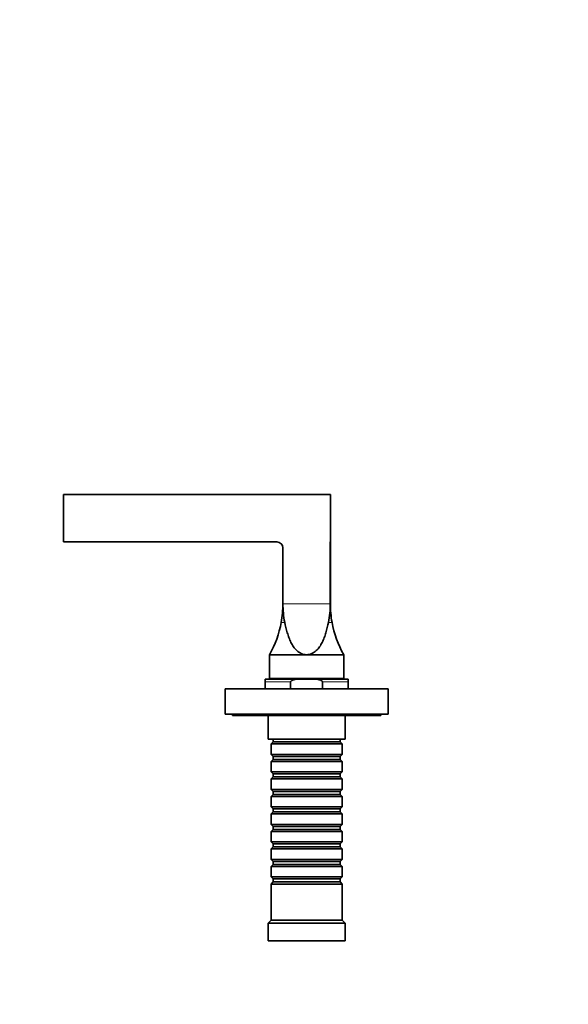
# Model space of a CAD drawing. Units: millimetres. Extents: x 0 to 1472, y 0 to 1174.
# Drawn here: x 601 to 786, y 842 to 1174 of the extents above; entities that cross this region are included whole.
import ezdxf
from ezdxf import colors
from ezdxf.entities.mleader import LeaderData, LeaderLine
from ezdxf.math import Vec2, Vec3

# ---------------------------------------------------------------- set-up
doc = ezdxf.new("R2010")
doc.units = ezdxf.units.MM
doc.layers.add('DV4_Défaut', color=7, linetype='Continuous')
doc.layers.add('Défaut', color=7, linetype='Continuous')

# ---------------------------------------------------------------- blocks, each defined once
blk = doc.blocks.new('_DOT')
at = {"color": 0}
blk.add_line((0, 0), (-1, 0), dxfattribs=at)
at = {"color": 0, "const_width": 0.333}
blk.add_lwpolyline([(-0.1665, 0, 1), (0.1665, 0, 1)], format="xyb", close=True, dxfattribs=at)
blk = doc.blocks.new('SE3')
at = {"layer": 'DV4_Défaut', "color": 7, "linetype": 'Continuous', "lineweight": 35}
for p, q in [((705.41, 1013.93), (615.41, 1013.93)), ((615.41, 1013.93), (615.41, 997.93)), ((705.41, 1013.93), (705.41, 997.93)), ((687.42, 997.93), (615.41, 997.93)), ((689.41, 977.1), (689.41, 996.21)), ((689.42, 977.1), (689.42, 995.93)), ((705.39, 977.1), (705.39, 997.93)), ((705.41, 997.93), (705.39, 997.93)), ((705.41, 977.1), (705.41, 997.93)), ((697.41, 959.93), (684.91, 959.93)), ((684.91, 959.93), (684.91, 951.93)), ((709.91, 959.93), (697.41, 959.93)), ((709.91, 951.93), (709.91, 959.93)), ((683.41, 951.73), (697.41, 951.73)), ((683.41, 950.73), (683.41, 951.73)), ((683.41, 948.43), (683.41, 950.73)), ((709.91, 951.93), (684.91, 951.93)), ((689.41, 951.93), (689.41, 951.73)), ((692.02, 948.43), (692.02, 950.73)), ((697.41, 951.73), (711.41, 951.73)), ((702.79, 948.43), (702.79, 950.73)), ((705.41, 951.73), (705.41, 951.93)), ((711.41, 950.73), (711.41, 951.73)), ((711.41, 948.43), (711.41, 950.73)), ((724.91, 948.43), (669.91, 948.43)), ((669.91, 948.43), (669.91, 939.93)), ((724.91, 948.43), (724.91, 939.93)), ((724.91, 939.93), (669.91, 939.93)), ((672.41, 939.93), (672.41, 939.43)), ((722.41, 939.43), (672.41, 939.43)), ((684.41, 939.43), (684.41, 931.43)), ((710.41, 931.43), (710.41, 939.43)), ((722.41, 939.43), (722.41, 939.93)), ((710.41, 931.43), (684.41, 931.43)), ((686.11, 930.53), (685.41, 929.83)), ((709.41, 929.83), (685.41, 929.83)), ((685.41, 929.83), (685.41, 926.33)), ((686.11, 931.43), (686.11, 930.53)), ((686.11, 930.53), (708.71, 930.53)), ((708.71, 930.53), (708.71, 931.43)), ((709.41, 929.83), (708.71, 930.53)), ((709.41, 926.33), (709.41, 929.83)), ((685.41, 926.33), (709.41, 926.33)), ((685.41, 926.33), (686.11, 925.63)), ((708.71, 925.63), (709.41, 926.33)), ((686.11, 924.63), (685.41, 923.93)), ((709.41, 923.93), (685.41, 923.93)), ((685.41, 923.93), (685.41, 920.43)), ((686.11, 925.63), (708.71, 925.63)), ((686.11, 925.63), (686.11, 924.63)), ((686.11, 924.63), (708.71, 924.63)), ((708.71, 924.63), (708.71, 925.63)), ((709.41, 923.93), (708.71, 924.63)), ((709.41, 920.43), (709.41, 923.93)), ((685.41, 920.43), (709.41, 920.43)), ((685.41, 920.43), (686.11, 919.73)), ((686.11, 919.73), (708.71, 919.73)), ((686.11, 919.73), (686.11, 918.73)), ((708.71, 919.73), (709.41, 920.43)), ((708.71, 918.73), (708.71, 919.73)), ((686.11, 918.73), (685.41, 918.03)), ((709.41, 918.03), (685.41, 918.03)), ((685.41, 918.03), (685.41, 914.53)), ((686.11, 918.73), (708.71, 918.73)), ((709.41, 918.03), (708.71, 918.73)), ((709.41, 914.53), (709.41, 918.03)), ((685.41, 914.53), (709.41, 914.53)), ((685.41, 914.53), (686.11, 913.83)), ((686.11, 912.83), (685.41, 912.13)), ((686.11, 913.83), (708.71, 913.83)), ((686.11, 913.83), (686.11, 912.83)), ((686.11, 912.83), (708.71, 912.83)), ((708.71, 913.83), (709.41, 914.53)), ((708.71, 912.83), (708.71, 913.83)), ((709.41, 912.13), (708.71, 912.83)), ((709.41, 912.13), (685.41, 912.13)), ((685.41, 912.13), (685.41, 908.63)), ((709.41, 908.63), (709.41, 912.13)), ((685.41, 908.63), (709.41, 908.63)), ((685.41, 908.63), (686.11, 907.93)), ((686.11, 906.93), (685.41, 906.23)), ((709.41, 906.23), (685.41, 906.23)), ((685.41, 906.23), (685.41, 902.73)), ((686.11, 907.93), (708.71, 907.93)), ((686.11, 907.93), (686.11, 906.93)), ((686.11, 906.93), (708.71, 906.93)), ((708.71, 907.93), (709.41, 908.63)), ((708.71, 906.93), (708.71, 907.93)), ((709.41, 906.23), (708.71, 906.93)), ((709.41, 902.73), (709.41, 906.23)), ((685.41, 902.73), (709.41, 902.73)), ((685.41, 902.73), (686.11, 902.03)), ((686.11, 901.03), (685.41, 900.33)), ((709.41, 900.33), (685.41, 900.33)), ((685.41, 900.33), (685.41, 896.83)), ((686.11, 902.03), (708.71, 902.03)), ((686.11, 902.03), (686.11, 901.03)), ((686.11, 901.03), (708.71, 901.03)), ((708.71, 902.03), (709.41, 902.73)), ((708.71, 901.03), (708.71, 902.03)), ((709.41, 900.33), (708.71, 901.03)), ((709.41, 896.83), (709.41, 900.33)), ((685.41, 896.83), (709.41, 896.83)), ((685.41, 896.83), (686.11, 896.13)), ((686.11, 896.13), (708.71, 896.13)), ((686.11, 896.13), (686.11, 895.13)), ((708.71, 896.13), (709.41, 896.83)), ((708.71, 895.13), (708.71, 896.13)), ((686.11, 895.13), (685.41, 894.43)), ((709.41, 894.43), (685.41, 894.43)), ((685.41, 894.43), (685.41, 890.93)), ((686.11, 895.13), (708.71, 895.13)), ((709.41, 894.43), (708.71, 895.13)), ((709.41, 890.93), (709.41, 894.43)), ((685.41, 890.93), (709.41, 890.93)), ((685.41, 890.93), (686.11, 890.23)), ((686.11, 890.23), (708.71, 890.23)), ((686.11, 890.23), (686.11, 889.23)), ((708.71, 890.23), (709.41, 890.93)), ((708.71, 889.23), (708.71, 890.23)), ((686.11, 889.23), (685.41, 888.53)), ((709.41, 888.53), (685.41, 888.53)), ((685.41, 888.53), (685.41, 885.03)), ((686.11, 889.23), (708.71, 889.23)), ((709.41, 888.53), (708.71, 889.23)), ((709.41, 885.03), (709.41, 888.53)), ((685.41, 885.03), (709.41, 885.03)), ((685.41, 885.03), (686.11, 884.33)), ((686.11, 883.33), (685.41, 882.63)), ((686.11, 884.33), (708.71, 884.33)), ((686.11, 884.33), (686.11, 883.33)), ((686.11, 883.33), (708.71, 883.33)), ((708.71, 884.33), (709.41, 885.03)), ((708.71, 883.33), (708.71, 884.33)), ((709.41, 882.63), (708.71, 883.33)), ((709.41, 882.63), (685.41, 882.63)), ((685.41, 882.63), (685.41, 870.43)), ((709.41, 870.43), (709.41, 882.63)), ((685.41, 870.43), (684.41, 869.43)), ((709.41, 870.43), (685.41, 870.43)), ((710.41, 869.43), (709.41, 870.43)), ((710.41, 869.43), (684.41, 869.43)), ((684.41, 869.43), (684.41, 863.43)), ((710.41, 863.43), (710.41, 869.43)), ((710.41, 863.43), (684.41, 863.43))]:
    blk.add_line(p, q, dxfattribs=at)
at = {"layer": 'DV4_Défaut', "color": 7, "linetype": 'Continuous', "lineweight": 18}
for p, q in [((705.39, 977.1), (689.42, 977.1)), ((690.04, 970.82), (688.84, 970.82)), ((705.97, 970.82), (704.77, 970.82)), ((692.02, 950.73), (683.41, 950.73)), ((711.41, 950.73), (702.79, 950.73))]:
    blk.add_line(p, q, dxfattribs=at)
at = {"layer": 'DV4_Défaut', "color": 7, "linetype": 'Continuous', "lineweight": 35}
for centre, radius, start, end in [((687.42, 995.93), 2, 0, 90), ((654.41, 977.1), 35, 349.6639, 360), ((720.25, 976.94), 30.82, 179.7017, 191.451), ((674.56, 976.94), 30.82, 348.549, 0.2983), ((740.41, 977.1), 35, 180, 190.3361), ((654.41, 977.1), 35, 330.6251, 349.6639), ((740.41, 977.1), 35, 190.3361, 209.3749)]:
    blk.add_arc(centre, radius, start, end, dxfattribs=at)
for points, knots in [([(697.41, 959.93), (697.09, 959.93), (696.79, 959.96), (696.19, 960.09), (695.9, 960.19), (695.35, 960.43), (695.09, 960.58), (694.59, 960.91), (694.36, 961.09), (693.93, 961.48), (693.73, 961.69), (693.35, 962.13), (693.18, 962.36), (692.68, 963.07), (692.4, 963.56), (691.89, 964.59), (691.66, 965.13), (691.25, 966.22), (691.07, 966.78), (690.56, 968.47), (690.29, 969.64), (690.04, 970.82)], [0, 0, 0, 0, 0.0625, 0.0625, 0.125, 0.125, 0.1875, 0.1875, 0.25, 0.25, 0.3125, 0.3125, 0.375, 0.375, 0.5, 0.5, 0.625, 0.625, 0.75, 0.75, 1, 1, 1, 1]), ([(697.41, 959.93), (697.72, 959.93), (698.02, 959.96), (698.62, 960.09), (698.91, 960.19), (699.46, 960.43), (699.72, 960.58), (700.22, 960.91), (700.45, 961.09), (700.88, 961.48), (701.08, 961.69), (701.46, 962.13), (701.63, 962.36), (702.13, 963.07), (702.41, 963.56), (702.92, 964.59), (703.15, 965.13), (703.56, 966.22), (703.74, 966.78), (704.25, 968.47), (704.52, 969.64), (704.77, 970.82)], [0, 0, 0, 0, 0.0625, 0.0625, 0.125, 0.125, 0.1875, 0.1875, 0.25, 0.25, 0.3125, 0.3125, 0.375, 0.375, 0.5, 0.5, 0.625, 0.625, 0.75, 0.75, 1, 1, 1, 1]), ([(692.02, 950.73), (692.02, 950.79), (692.04, 950.85), (692.09, 950.96), (692.13, 951.01), (692.25, 951.14), (692.36, 951.2), (692.57, 951.32), (692.68, 951.36), (692.91, 951.44), (693.02, 951.47), (693.37, 951.56), (693.6, 951.59), (694.07, 951.65), (694.31, 951.67), (695.03, 951.72), (695.5, 951.72), (696.45, 951.73), (696.93, 951.73), (697.41, 951.73)], [0, 0, 0, 0, 0.03125, 0.03125, 0.0625, 0.0625, 0.125, 0.125, 0.1875, 0.1875, 0.25, 0.25, 0.375, 0.375, 0.5, 0.5, 0.75, 0.75, 1, 1, 1, 1]), ([(702.79, 950.73), (702.79, 950.79), (702.77, 950.85), (702.72, 950.96), (702.68, 951.01), (702.56, 951.14), (702.46, 951.2), (702.24, 951.32), (702.13, 951.36), (701.9, 951.44), (701.79, 951.47), (701.44, 951.56), (701.21, 951.59), (700.74, 951.65), (700.5, 951.67), (699.79, 951.72), (699.31, 951.72), (698.36, 951.73), (697.88, 951.73), (697.41, 951.73)], [0, 0, 0, 0, 0.03125, 0.03125, 0.0625, 0.0625, 0.125, 0.125, 0.1875, 0.1875, 0.25, 0.25, 0.375, 0.375, 0.5, 0.5, 0.75, 0.75, 1, 1, 1, 1])]:
    blk.add_open_spline(points, degree=3, knots=knots, dxfattribs=at)

msp = doc.modelspace()

# ---------------------------------------------------------------- block references
at = {"layer": 'Défaut'}
msp.add_blockref('SE3', (0, 0), dxfattribs=at)

# ---------------------------------------------------------------- leaders
at = {"layer": 'Défaut', "color": 7, "linetype": 'Continuous', "lineweight": 18}
ml = msp.add_multileader_mtext('Standard', dxfattribs=at)
ml.set_content('{\\pxsm0.9;\\fSolid Edge ISO|b1||i0||c0|p34;\\W1.;23/02/2017\\P}', color=256)
ml.set_leader_properties()
ml.set_arrow_properties(name='DOT')
ml.build(insert=Vec2(0, 0))
ml.multileader.update_dxf_attribs({"leader_type": 0, "dogleg_length": 0, "arrow_head_size": 12})
ctx = ml.context
ctx.base_point, ctx.char_height, ctx.arrow_head_size, ctx.landing_gap_size = Vec3(1145, 1166.85), 12, 12, 4.2
notes = []
notes.append((ctx, [(0, (0, 0, 0), (0, 0), (1, 0), 1, [])]))
ctx.mtext.insert = Vec3(1147, 1172.97)
for ctx, leaders in notes:
    for number, flags, end, landing, length, lines in leaders:
        leader = LeaderData()
        leader.index, (leader.has_last_leader_line, leader.has_dogleg_vector, leader.attachment_direction) = number, flags
        leader.last_leader_point, leader.dogleg_vector, leader.dogleg_length = Vec3(end), Vec3(landing), length
        for number, points, colour, breaks in lines:
            line = LeaderLine()
            line.index, line.vertices, line.color, line.breaks = number, Vec3.list(points), colors.encode_raw_color(colour), breaks
            leader.lines.append(line)
        ctx.leaders.append(leader)

doc.saveas('drawing.dxf')
